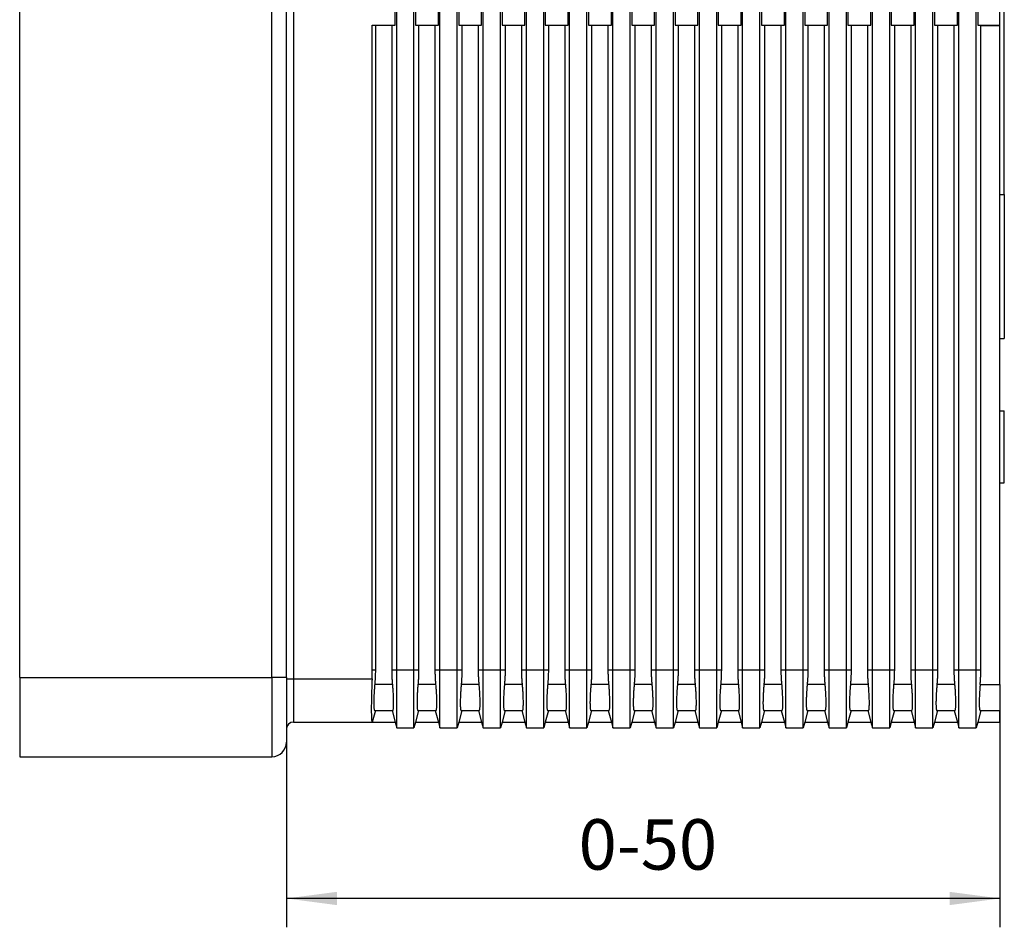
# Model space of a CAD drawing. Units: inches. Extents: x -234 to -27, y 126 to 254.
# Drawn here: x -98 to -29, y 136 to 199 of the extents above; entities that cross this region are included whole.
import ezdxf

# ---------------------------------------------------------------- set-up
doc = ezdxf.new("R2010")
doc.units = ezdxf.units.IN
doc.layers.add('1', color=7, linetype='Continuous')
doc.styles.add('CONVERTER_11', font='txt.shx', dxfattribs={"width": 0.9})
doc.dimstyles.new('ME10_DIM_12', dxfattribs={"dimtxt": 3.5, "dimasz": 3.5, "dimexe": 2, "dimexo": 0, "dimgap": 2, "dimtad": 1, "dimdsep": 46, "dimtxsty": 'CONVERTER_11', "dimsah": 1, "dimcen": 0.09, "dimclrd": 4, "dimclre": 4, "dimclrt": 1, "dimadec": 0, "dimazin": 0, "dimtfac": 1, "dimtdec": 4, "dimtmove": 0, "dimatfit": 3, "dimfxl": 1, "dimtolj": 1, "dimtzin": 0, "dimarcsym": 0})

# ---------------------------------------------------------------- blocks, each defined once
blk = doc.blocks.new('*D8')
at = {"layer": '1', "color": 4, "linetype": 'Continuous'}
for p, q in [((-29.5, 150.7), (-29.5, 135.663)), ((-79, 149.4), (-79, 135.663)), ((-29.5, 137.663), (-79, 137.663))]:
    blk.add_line(p, q, dxfattribs=at)
at = {"layer": '1', "color": 4}
for points in [[(-75.5, 138.124), (-75.5, 137.202), (-79, 137.663)], [(-33, 137.202), (-33, 138.124), (-29.5, 137.663)]]:
    blk.add_solid(points, dxfattribs=at)
at = {"layer": '1', "color": 1, "insert": (-58.731, 139.663), "char_height": 3.5, "attachment_point": 7, "rotation": 0.00014, "line_spacing_factor": 0.60024, "style": 'CONVERTER_11'}
blk.add_mtext('\\C1;0-\\C1;50', dxfattribs=at)
blk = doc.blocks.new('10996_Bauschutz_0138_1E__2', base_point=(-97.5, 147.5))
at = {"color": 7, "linetype": 'Continuous'}
for p, q in [((-71.35, 153.5), (-71.35, 245.5)), ((-70.15, 153.5), (-70.15, 245.5)), ((-68.35, 153.5), (-68.35, 245.5)), ((-67.15, 153.5), (-67.15, 245.5)), ((-65.35, 153.5), (-65.35, 245.5)), ((-64.15, 153.5), (-64.15, 245.5)), ((-62.35, 153.5), (-62.35, 245.5)), ((-61.15, 153.5), (-61.15, 245.5)), ((-59.35, 153.5), (-59.35, 245.5)), ((-58.15, 153.5), (-58.15, 245.5)), ((-56.35, 153.5), (-56.35, 245.5)), ((-55.15, 153.5), (-55.15, 245.5)), ((-53.35, 153.5), (-53.35, 245.5)), ((-52.15, 153.5), (-52.15, 245.5)), ((-50.35, 153.5), (-50.35, 245.5)), ((-49.15, 153.5), (-49.15, 245.5)), ((-47.35, 153.5), (-47.35, 245.5)), ((-46.15, 153.5), (-46.15, 245.5)), ((-44.35, 153.5), (-44.35, 245.5)), ((-43.15, 153.5), (-43.15, 245.5)), ((-41.35, 153.5), (-41.35, 245.5)), ((-40.15, 153.5), (-40.15, 245.5)), ((-38.35, 153.5), (-38.35, 245.5)), ((-37.15, 153.5), (-37.15, 245.5)), ((-35.35, 153.5), (-35.35, 245.5)), ((-34.15, 153.5), (-34.15, 245.5)), ((-32.35, 153.5), (-32.35, 245.5)), ((-31.15, 153.5), (-31.15, 245.5)), ((-97.5, 153), (-97.5, 245)), ((-79, 153), (-79, 245)), ((-29.2, 186.5), (-29.2, 221.5)), ((-71.457, 198.256), (-71.457, 199.744)), ((-70.043, 199.744), (-70.043, 198.256)), ((-68.457, 198.256), (-68.457, 199.744)), ((-67.043, 199.744), (-67.043, 198.256)), ((-65.457, 198.256), (-65.457, 199.744)), ((-64.043, 199.744), (-64.043, 198.256)), ((-62.457, 198.256), (-62.457, 199.744)), ((-61.043, 199.744), (-61.043, 198.256)), ((-59.457, 198.256), (-59.457, 199.744)), ((-58.043, 199.744), (-58.043, 198.256)), ((-56.457, 198.256), (-56.457, 199.744)), ((-55.043, 199.744), (-55.043, 198.256)), ((-53.457, 198.256), (-53.457, 199.744)), ((-52.043, 199.744), (-52.043, 198.256)), ((-50.457, 198.256), (-50.457, 199.744)), ((-49.043, 199.744), (-49.043, 198.256)), ((-47.457, 198.256), (-47.457, 199.744)), ((-46.043, 199.744), (-46.043, 198.256)), ((-44.457, 198.256), (-44.457, 199.744)), ((-43.043, 199.744), (-43.043, 198.256)), ((-41.457, 198.256), (-41.457, 199.744)), ((-40.043, 199.744), (-40.043, 198.256)), ((-38.457, 198.256), (-38.457, 199.744)), ((-37.043, 199.744), (-37.043, 198.256)), ((-35.457, 198.256), (-35.457, 199.744)), ((-34.043, 199.744), (-34.043, 198.256)), ((-32.457, 198.256), (-32.457, 199.744)), ((-31.043, 199.744), (-31.043, 198.256)), ((-29.5, 198.256), (-29.5, 199.744)), ((-73.043, 153.5), (-73.043, 198.256)), ((-73.043, 198.256), (-71.457, 198.256)), ((-73.043, 198.256), (-72.828, 198.228)), ((-72.828, 198.228), (-72.828, 153.5)), ((-71.672, 198.228), (-72.828, 198.228)), ((-71.672, 198.228), (-71.457, 198.256)), ((-71.672, 153.5), (-71.672, 198.228)), ((-70.043, 198.256), (-69.828, 198.228)), ((-70.043, 198.256), (-68.457, 198.256)), ((-69.828, 198.228), (-69.828, 153.5)), ((-68.672, 198.228), (-69.828, 198.228)), ((-68.672, 198.228), (-68.457, 198.256)), ((-68.672, 153.5), (-68.672, 198.228)), ((-67.043, 198.256), (-66.828, 198.228)), ((-67.043, 198.256), (-65.457, 198.256)), ((-65.672, 198.228), (-66.828, 198.228)), ((-66.828, 198.228), (-66.828, 153.5)), ((-65.672, 198.228), (-65.457, 198.256)), ((-65.672, 153.5), (-65.672, 198.228)), ((-64.043, 198.256), (-63.828, 198.228)), ((-64.043, 198.256), (-62.457, 198.256)), ((-62.672, 198.228), (-63.828, 198.228)), ((-63.828, 198.228), (-63.828, 153.5)), ((-62.672, 198.228), (-62.457, 198.256)), ((-62.672, 153.5), (-62.672, 198.228)), ((-61.043, 198.256), (-60.828, 198.228)), ((-61.043, 198.256), (-59.457, 198.256)), ((-59.672, 198.228), (-60.828, 198.228)), ((-60.828, 198.228), (-60.828, 153.5)), ((-59.672, 198.228), (-59.457, 198.256)), ((-59.672, 153.5), (-59.672, 198.228)), ((-58.043, 198.256), (-56.457, 198.256)), ((-58.043, 198.256), (-57.828, 198.228)), ((-56.672, 198.228), (-57.828, 198.228)), ((-57.828, 198.228), (-57.828, 153.5)), ((-56.672, 198.228), (-56.457, 198.256)), ((-56.672, 153.5), (-56.672, 198.228)), ((-55.043, 198.256), (-54.828, 198.228)), ((-55.043, 198.256), (-53.457, 198.256)), ((-53.672, 198.228), (-54.828, 198.228)), ((-54.828, 198.228), (-54.828, 153.5)), ((-53.672, 198.228), (-53.457, 198.256)), ((-53.672, 153.5), (-53.672, 198.228)), ((-52.043, 198.256), (-51.828, 198.228)), ((-52.043, 198.256), (-50.457, 198.256)), ((-51.828, 198.228), (-51.828, 153.5)), ((-50.672, 198.228), (-51.828, 198.228)), ((-50.672, 198.228), (-50.457, 198.256)), ((-50.672, 153.5), (-50.672, 198.228)), ((-49.043, 198.256), (-48.828, 198.228)), ((-49.043, 198.256), (-47.457, 198.256)), ((-47.672, 198.228), (-48.828, 198.228)), ((-48.828, 198.228), (-48.828, 153.5)), ((-47.672, 198.228), (-47.457, 198.256)), ((-47.672, 153.5), (-47.672, 198.228)), ((-46.043, 198.256), (-45.828, 198.228)), ((-46.043, 198.256), (-44.457, 198.256)), ((-45.828, 198.228), (-45.828, 153.5)), ((-44.672, 198.228), (-45.828, 198.228)), ((-44.672, 198.228), (-44.457, 198.256)), ((-44.672, 153.5), (-44.672, 198.228)), ((-43.043, 198.256), (-41.457, 198.256)), ((-43.043, 198.256), (-42.828, 198.228)), ((-42.828, 198.228), (-42.828, 153.5)), ((-41.672, 198.228), (-42.828, 198.228)), ((-41.672, 198.228), (-41.457, 198.256)), ((-41.672, 153.5), (-41.672, 198.228)), ((-40.043, 198.256), (-39.828, 198.228)), ((-40.043, 198.256), (-38.457, 198.256)), ((-38.672, 198.228), (-39.828, 198.228)), ((-39.828, 198.228), (-39.828, 153.5)), ((-38.672, 198.228), (-38.457, 198.256)), ((-38.672, 153.5), (-38.672, 198.228)), ((-37.043, 198.256), (-36.828, 198.228)), ((-37.043, 198.256), (-35.457, 198.256)), ((-36.828, 198.228), (-36.828, 153.5)), ((-35.672, 198.228), (-36.828, 198.228)), ((-35.672, 198.228), (-35.457, 198.256)), ((-35.672, 153.5), (-35.672, 198.228)), ((-34.043, 198.256), (-33.828, 198.228)), ((-34.043, 198.256), (-32.457, 198.256)), ((-33.828, 198.228), (-33.828, 153.5)), ((-32.672, 198.228), (-33.828, 198.228)), ((-32.672, 198.228), (-32.457, 198.256)), ((-32.672, 153.5), (-32.672, 198.228)), ((-31.043, 198.256), (-29.5, 198.256)), ((-31.043, 198.256), (-30.828, 198.228)), ((-30.828, 153.5), (-30.828, 198.228)), ((-30.828, 198.228), (-29.5, 198.228)), ((-29.5, 198.228), (-29.5, 198.256)), ((-29.5, 186.5), (-29.5, 198.228)), ((-29.5, 186.5), (-29.2, 186.5)), ((-29.5, 176.5), (-29.5, 186.5)), ((-29.2, 186.5), (-29.2, 176.5)), ((-29.5, 176.5), (-29.2, 176.5)), ((-29.5, 171.5), (-29.5, 176.5)), ((-29.5, 171.5), (-29.2, 171.5)), ((-29.5, 166.5), (-29.5, 171.5)), ((-29.2, 166.5), (-29.2, 171.5)), ((-29.5, 166.5), (-29.2, 166.5)), ((-29.5, 152.5), (-29.5, 166.5)), ((-97.5, 153), (-97.5, 147.5)), ((-79, 153), (-79, 152.9)), ((-71.35, 149.5), (-71.35, 153.5)), ((-70.15, 149.5), (-70.15, 153.5)), ((-68.35, 149.5), (-68.35, 153.5)), ((-67.15, 149.5), (-67.15, 153.5)), ((-65.35, 149.5), (-65.35, 153.5)), ((-64.15, 149.5), (-64.15, 153.5)), ((-62.35, 149.5), (-62.35, 153.5)), ((-61.15, 149.5), (-61.15, 153.5)), ((-59.35, 149.5), (-59.35, 153.5)), ((-58.15, 149.5), (-58.15, 153.5)), ((-56.35, 149.5), (-56.35, 153.5)), ((-55.15, 149.5), (-55.15, 153.5)), ((-53.35, 149.5), (-53.35, 153.5)), ((-52.15, 149.5), (-52.15, 153.5)), ((-50.35, 149.5), (-50.35, 153.5)), ((-49.15, 149.5), (-49.15, 153.5)), ((-47.35, 149.5), (-47.35, 153.5)), ((-46.15, 149.5), (-46.15, 153.5)), ((-44.35, 149.5), (-44.35, 153.5)), ((-43.15, 149.5), (-43.15, 153.5)), ((-41.35, 149.5), (-41.35, 153.5)), ((-40.15, 149.5), (-40.15, 153.5)), ((-38.35, 149.5), (-38.35, 153.5)), ((-37.15, 149.5), (-37.15, 153.5)), ((-35.35, 149.5), (-35.35, 153.5)), ((-34.15, 149.5), (-34.15, 153.5)), ((-32.35, 149.5), (-32.35, 153.5)), ((-31.15, 149.5), (-31.15, 153.5)), ((-79, 152.9), (-79, 149.4)), ((-29.5, 152.5), (-29.5, 150.7)), ((-72.828, 150.7), (-73.043, 149.9)), ((-72.875, 150.7), (-72.828, 150.7)), ((-72.828, 150.7), (-71.672, 150.7)), ((-71.672, 150.7), (-71.457, 149.9)), ((-71.672, 150.7), (-71.625, 150.7)), ((-69.828, 150.7), (-70.043, 149.9)), ((-69.875, 150.7), (-69.828, 150.7)), ((-69.828, 150.7), (-68.672, 150.7)), ((-68.672, 150.7), (-68.625, 150.7)), ((-68.672, 150.7), (-68.457, 149.9)), ((-66.828, 150.7), (-67.043, 149.9)), ((-66.875, 150.7), (-66.828, 150.7)), ((-66.828, 150.7), (-65.672, 150.7)), ((-65.672, 150.7), (-65.625, 150.7)), ((-65.672, 150.7), (-65.457, 149.9)), ((-63.828, 150.7), (-64.043, 149.9)), ((-63.875, 150.7), (-63.828, 150.7)), ((-63.828, 150.7), (-62.672, 150.7)), ((-62.672, 150.7), (-62.625, 150.7)), ((-62.672, 150.7), (-62.457, 149.9)), ((-60.828, 150.7), (-61.043, 149.9)), ((-60.875, 150.7), (-60.828, 150.7)), ((-60.828, 150.7), (-59.672, 150.7)), ((-59.672, 150.7), (-59.625, 150.7)), ((-59.672, 150.7), (-59.457, 149.9)), ((-57.828, 150.7), (-58.043, 149.9)), ((-57.875, 150.7), (-57.828, 150.7)), ((-57.828, 150.7), (-56.672, 150.7)), ((-56.672, 150.7), (-56.625, 150.7)), ((-56.672, 150.7), (-56.457, 149.9)), ((-54.828, 150.7), (-55.043, 149.9)), ((-54.875, 150.7), (-54.828, 150.7)), ((-54.828, 150.7), (-53.672, 150.7)), ((-53.672, 150.7), (-53.625, 150.7)), ((-53.672, 150.7), (-53.457, 149.9)), ((-51.828, 150.7), (-52.043, 149.9)), ((-51.875, 150.7), (-51.828, 150.7)), ((-51.828, 150.7), (-50.672, 150.7)), ((-50.672, 150.7), (-50.625, 150.7)), ((-50.672, 150.7), (-50.457, 149.9)), ((-48.828, 150.7), (-49.043, 149.9)), ((-48.875, 150.7), (-48.828, 150.7)), ((-48.828, 150.7), (-47.672, 150.7)), ((-47.672, 150.7), (-47.625, 150.7)), ((-47.672, 150.7), (-47.457, 149.9)), ((-45.828, 150.7), (-46.043, 149.9)), ((-45.875, 150.7), (-45.828, 150.7)), ((-45.828, 150.7), (-44.672, 150.7)), ((-44.672, 150.7), (-44.625, 150.7)), ((-44.672, 150.7), (-44.457, 149.9)), ((-42.828, 150.7), (-43.043, 149.9)), ((-42.875, 150.7), (-42.828, 150.7)), ((-42.828, 150.7), (-41.672, 150.7)), ((-41.672, 150.7), (-41.457, 149.9)), ((-41.672, 150.7), (-41.625, 150.7)), ((-39.828, 150.7), (-40.043, 149.9)), ((-39.875, 150.7), (-39.828, 150.7)), ((-39.828, 150.7), (-38.672, 150.7)), ((-38.672, 150.7), (-38.625, 150.7)), ((-38.672, 150.7), (-38.457, 149.9)), ((-36.828, 150.7), (-37.043, 149.9)), ((-36.875, 150.7), (-36.828, 150.7)), ((-36.828, 150.7), (-35.672, 150.7)), ((-35.672, 150.7), (-35.457, 149.9)), ((-35.672, 150.7), (-35.625, 150.7)), ((-33.828, 150.7), (-34.043, 149.9)), ((-33.875, 150.7), (-33.828, 150.7)), ((-33.828, 150.7), (-32.672, 150.7)), ((-32.672, 150.7), (-32.625, 150.7)), ((-32.672, 150.7), (-32.457, 149.9)), ((-30.828, 150.7), (-31.043, 149.9)), ((-30.875, 150.7), (-30.828, 150.7)), ((-30.828, 150.7), (-29.5, 150.7)), ((-29.5, 149.9), (-29.5, 150.7)), ((-78.5, 149.9), (-73.056, 149.9)), ((-73.043, 149.9), (-73.056, 149.9)), ((-73.043, 149.9), (-71.457, 149.9)), ((-71.457, 149.9), (-71.35, 149.5)), ((-70.043, 149.9), (-70.15, 149.5)), ((-70.043, 149.9), (-68.457, 149.9)), ((-68.457, 149.9), (-68.35, 149.5)), ((-67.043, 149.9), (-67.15, 149.5)), ((-67.043, 149.9), (-65.457, 149.9)), ((-65.457, 149.9), (-65.35, 149.5)), ((-64.043, 149.9), (-64.15, 149.5)), ((-64.043, 149.9), (-62.457, 149.9)), ((-62.457, 149.9), (-62.35, 149.5)), ((-61.043, 149.9), (-61.15, 149.5)), ((-61.043, 149.9), (-59.457, 149.9)), ((-59.457, 149.9), (-59.35, 149.5)), ((-58.043, 149.9), (-58.15, 149.5)), ((-58.043, 149.9), (-56.457, 149.9)), ((-56.457, 149.9), (-56.35, 149.5)), ((-55.043, 149.9), (-55.15, 149.5)), ((-55.043, 149.9), (-53.457, 149.9)), ((-53.457, 149.9), (-53.35, 149.5)), ((-52.043, 149.9), (-52.15, 149.5)), ((-52.043, 149.9), (-50.457, 149.9)), ((-50.457, 149.9), (-50.35, 149.5)), ((-49.043, 149.9), (-49.15, 149.5)), ((-49.043, 149.9), (-47.457, 149.9)), ((-47.457, 149.9), (-47.35, 149.5)), ((-46.043, 149.9), (-46.15, 149.5)), ((-46.043, 149.9), (-44.457, 149.9)), ((-44.457, 149.9), (-44.35, 149.5)), ((-43.043, 149.9), (-43.15, 149.5)), ((-43.043, 149.9), (-41.457, 149.9)), ((-41.457, 149.9), (-41.35, 149.5)), ((-40.043, 149.9), (-40.15, 149.5)), ((-40.043, 149.9), (-38.457, 149.9)), ((-38.457, 149.9), (-38.35, 149.5)), ((-37.043, 149.9), (-37.15, 149.5)), ((-37.043, 149.9), (-35.457, 149.9)), ((-35.457, 149.9), (-35.35, 149.5)), ((-34.043, 149.9), (-34.15, 149.5)), ((-34.043, 149.9), (-32.457, 149.9)), ((-32.457, 149.9), (-32.35, 149.5)), ((-31.043, 149.9), (-31.15, 149.5)), ((-31.043, 149.9), (-29.5, 149.9)), ((-79, 149.4), (-79, 148.5)), ((-71.35, 149.5), (-70.15, 149.5)), ((-68.35, 149.5), (-67.15, 149.5)), ((-65.35, 149.5), (-64.15, 149.5)), ((-62.35, 149.5), (-61.15, 149.5)), ((-59.35, 149.5), (-58.15, 149.5)), ((-56.35, 149.5), (-55.15, 149.5)), ((-53.35, 149.5), (-52.15, 149.5)), ((-50.35, 149.5), (-49.15, 149.5)), ((-47.35, 149.5), (-46.15, 149.5)), ((-44.35, 149.5), (-43.15, 149.5)), ((-41.35, 149.5), (-40.15, 149.5)), ((-38.35, 149.5), (-37.15, 149.5)), ((-35.35, 149.5), (-34.15, 149.5)), ((-32.35, 149.5), (-31.15, 149.5)), ((-97.5, 147.5), (-80, 147.5))]:
    blk.add_line(p, q, dxfattribs=at)
at = {"color": 3, "linetype": 'Continuous'}
for p, q in [((-80, 153), (-80, 245)), ((-78.5, 245.1), (-78.5, 152.9)), ((-97.5, 153), (-80, 153)), ((-80, 153), (-80, 147.5)), ((-79, 153), (-80, 153)), ((-72.828, 153.5), (-73.043, 153.5)), ((-71.35, 153.5), (-71.672, 153.5)), ((-70.15, 153.5), (-71.35, 153.5)), ((-69.828, 153.5), (-70.15, 153.5)), ((-68.35, 153.5), (-68.672, 153.5)), ((-67.15, 153.5), (-68.35, 153.5)), ((-66.828, 153.5), (-67.15, 153.5)), ((-65.35, 153.5), (-65.672, 153.5)), ((-64.15, 153.5), (-65.35, 153.5)), ((-63.828, 153.5), (-64.15, 153.5)), ((-62.35, 153.5), (-62.672, 153.5)), ((-61.15, 153.5), (-62.35, 153.5)), ((-60.828, 153.5), (-61.15, 153.5)), ((-59.35, 153.5), (-59.672, 153.5)), ((-58.15, 153.5), (-59.35, 153.5)), ((-57.828, 153.5), (-58.15, 153.5)), ((-56.35, 153.5), (-56.672, 153.5)), ((-55.15, 153.5), (-56.35, 153.5)), ((-54.828, 153.5), (-55.15, 153.5)), ((-53.35, 153.5), (-53.672, 153.5)), ((-52.15, 153.5), (-53.35, 153.5)), ((-51.828, 153.5), (-52.15, 153.5)), ((-50.35, 153.5), (-50.672, 153.5)), ((-49.15, 153.5), (-50.35, 153.5)), ((-48.828, 153.5), (-49.15, 153.5)), ((-47.35, 153.5), (-47.672, 153.5)), ((-46.15, 153.5), (-47.35, 153.5)), ((-45.828, 153.5), (-46.15, 153.5)), ((-44.35, 153.5), (-44.672, 153.5)), ((-43.15, 153.5), (-44.35, 153.5)), ((-42.828, 153.5), (-43.15, 153.5)), ((-41.35, 153.5), (-41.672, 153.5)), ((-40.15, 153.5), (-41.35, 153.5)), ((-39.828, 153.5), (-40.15, 153.5)), ((-38.35, 153.5), (-38.672, 153.5)), ((-37.15, 153.5), (-38.35, 153.5)), ((-36.828, 153.5), (-37.15, 153.5)), ((-35.35, 153.5), (-35.672, 153.5)), ((-34.15, 153.5), (-35.35, 153.5)), ((-33.828, 153.5), (-34.15, 153.5)), ((-32.35, 153.5), (-32.672, 153.5)), ((-31.15, 153.5), (-32.35, 153.5)), ((-30.828, 153.5), (-31.15, 153.5)), ((-79, 152.9), (-78.5, 152.9)), ((-78.5, 152.9), (-78.5, 149.9)), ((-78.5, 152.9), (-73.056, 152.9)), ((-71.625, 152.5), (-72.875, 152.5)), ((-68.625, 152.5), (-69.875, 152.5)), ((-65.625, 152.5), (-66.875, 152.5)), ((-62.625, 152.5), (-63.875, 152.5)), ((-59.625, 152.5), (-60.875, 152.5)), ((-56.625, 152.5), (-57.875, 152.5)), ((-53.625, 152.5), (-54.875, 152.5)), ((-50.625, 152.5), (-51.875, 152.5)), ((-47.625, 152.5), (-48.875, 152.5)), ((-44.625, 152.5), (-45.875, 152.5)), ((-41.625, 152.5), (-42.875, 152.5)), ((-38.625, 152.5), (-39.875, 152.5)), ((-35.625, 152.5), (-36.875, 152.5)), ((-32.625, 152.5), (-33.875, 152.5)), ((-30.875, 152.5), (-29.5, 152.5))]:
    blk.add_line(p, q, dxfattribs=at)
at = {"color": 7, "linetype": 'Continuous'}
for centre, radius, start, end in [((-78.5, 149.4), 0.5, 90, 180), ((-80, 148.5), 1, -90, 0)]:
    blk.add_arc(centre, radius, start, end, dxfattribs=at)
for points, knots in [([(-73.056, 152.9), (-73.054, 152.95), (-73.05, 153.05), (-73.046, 153.2), (-73.043, 153.35), (-73.043, 153.45), (-73.043, 153.5)], [0, 0, 0, 0, 0.1504311, 0.3000398, 0.4502557, 0.6001931, 0.6001931, 0.6001931, 0.6001931]), ([(-72.828, 153.5), (-72.829, 153.417), (-72.83, 153.25), (-72.839, 153.001), (-72.854, 152.75), (-72.868, 152.584), (-72.875, 152.5)], [0, 0, 0, 0, 0.249343, 0.5008, 0.748136, 1.001396, 1.001396, 1.001396, 1.001396]), ([(-71.625, 152.5), (-71.632, 152.584), (-71.646, 152.75), (-71.661, 153.001), (-71.67, 153.25), (-71.671, 153.417), (-71.672, 153.5)], [0, 0, 0, 0, 0.25326, 0.500596, 0.752053, 1.001396, 1.001396, 1.001396, 1.001396]), ([(-69.828, 153.5), (-69.829, 153.417), (-69.83, 153.25), (-69.839, 153.001), (-69.854, 152.75), (-69.868, 152.584), (-69.875, 152.5)], [0, 0, 0, 0, 0.249343, 0.5008, 0.748136, 1.001396, 1.001396, 1.001396, 1.001396]), ([(-68.625, 152.5), (-68.632, 152.584), (-68.646, 152.75), (-68.661, 153.001), (-68.67, 153.25), (-68.671, 153.417), (-68.672, 153.5)], [0, 0, 0, 0, 0.25326, 0.500596, 0.752053, 1.001396, 1.001396, 1.001396, 1.001396]), ([(-66.828, 153.5), (-66.829, 153.417), (-66.83, 153.25), (-66.839, 153.001), (-66.854, 152.75), (-66.868, 152.584), (-66.875, 152.5)], [0, 0, 0, 0, 0.249343, 0.5008, 0.748136, 1.001396, 1.001396, 1.001396, 1.001396]), ([(-65.625, 152.5), (-65.632, 152.584), (-65.646, 152.75), (-65.661, 153.001), (-65.67, 153.25), (-65.671, 153.417), (-65.672, 153.5)], [0, 0, 0, 0, 0.25326, 0.500596, 0.752053, 1.001396, 1.001396, 1.001396, 1.001396]), ([(-63.828, 153.5), (-63.829, 153.417), (-63.83, 153.25), (-63.839, 153.001), (-63.854, 152.75), (-63.868, 152.584), (-63.875, 152.5)], [0, 0, 0, 0, 0.249343, 0.5008, 0.748136, 1.001396, 1.001396, 1.001396, 1.001396]), ([(-62.625, 152.5), (-62.632, 152.584), (-62.646, 152.75), (-62.661, 153.001), (-62.67, 153.25), (-62.671, 153.417), (-62.672, 153.5)], [0, 0, 0, 0, 0.25326, 0.500596, 0.752053, 1.001396, 1.001396, 1.001396, 1.001396]), ([(-60.828, 153.5), (-60.829, 153.417), (-60.83, 153.25), (-60.839, 153.001), (-60.854, 152.75), (-60.868, 152.584), (-60.875, 152.5)], [0, 0, 0, 0, 0.249343, 0.5008, 0.748136, 1.001396, 1.001396, 1.001396, 1.001396]), ([(-59.625, 152.5), (-59.632, 152.584), (-59.646, 152.75), (-59.661, 153.001), (-59.67, 153.25), (-59.671, 153.417), (-59.672, 153.5)], [0, 0, 0, 0, 0.25326, 0.500596, 0.752053, 1.001396, 1.001396, 1.001396, 1.001396]), ([(-57.828, 153.5), (-57.829, 153.417), (-57.83, 153.25), (-57.839, 153.001), (-57.854, 152.75), (-57.868, 152.584), (-57.875, 152.5)], [0, 0, 0, 0, 0.249343, 0.5008, 0.748136, 1.001396, 1.001396, 1.001396, 1.001396]), ([(-56.625, 152.5), (-56.632, 152.584), (-56.646, 152.75), (-56.661, 153.001), (-56.67, 153.25), (-56.671, 153.417), (-56.672, 153.5)], [0, 0, 0, 0, 0.25326, 0.500596, 0.752053, 1.001396, 1.001396, 1.001396, 1.001396]), ([(-54.828, 153.5), (-54.829, 153.417), (-54.83, 153.25), (-54.839, 153.001), (-54.854, 152.75), (-54.868, 152.584), (-54.875, 152.5)], [0, 0, 0, 0, 0.249343, 0.5008, 0.748136, 1.001396, 1.001396, 1.001396, 1.001396]), ([(-53.625, 152.5), (-53.632, 152.584), (-53.646, 152.75), (-53.661, 153.001), (-53.67, 153.25), (-53.671, 153.417), (-53.672, 153.5)], [0, 0, 0, 0, 0.25326, 0.500596, 0.752053, 1.001396, 1.001396, 1.001396, 1.001396]), ([(-51.828, 153.5), (-51.829, 153.417), (-51.83, 153.25), (-51.839, 153.001), (-51.854, 152.75), (-51.868, 152.584), (-51.875, 152.5)], [0, 0, 0, 0, 0.249343, 0.5008, 0.748136, 1.001396, 1.001396, 1.001396, 1.001396]), ([(-50.625, 152.5), (-50.632, 152.584), (-50.646, 152.75), (-50.661, 153.001), (-50.67, 153.25), (-50.671, 153.417), (-50.672, 153.5)], [0, 0, 0, 0, 0.25326, 0.500596, 0.752053, 1.001396, 1.001396, 1.001396, 1.001396]), ([(-48.828, 153.5), (-48.829, 153.417), (-48.83, 153.25), (-48.839, 153.001), (-48.854, 152.75), (-48.868, 152.584), (-48.875, 152.5)], [0, 0, 0, 0, 0.249343, 0.5008, 0.748136, 1.001396, 1.001396, 1.001396, 1.001396]), ([(-47.625, 152.5), (-47.632, 152.584), (-47.646, 152.75), (-47.661, 153.001), (-47.67, 153.25), (-47.671, 153.417), (-47.672, 153.5)], [0, 0, 0, 0, 0.25326, 0.500596, 0.752053, 1.001396, 1.001396, 1.001396, 1.001396]), ([(-45.828, 153.5), (-45.829, 153.417), (-45.83, 153.25), (-45.839, 153.001), (-45.854, 152.75), (-45.868, 152.584), (-45.875, 152.5)], [0, 0, 0, 0, 0.249343, 0.5008, 0.748136, 1.001396, 1.001396, 1.001396, 1.001396]), ([(-44.625, 152.5), (-44.632, 152.584), (-44.646, 152.75), (-44.661, 153.001), (-44.67, 153.25), (-44.671, 153.417), (-44.672, 153.5)], [0, 0, 0, 0, 0.25326, 0.500596, 0.752053, 1.001396, 1.001396, 1.001396, 1.001396]), ([(-42.828, 153.5), (-42.829, 153.417), (-42.83, 153.25), (-42.839, 153.001), (-42.854, 152.75), (-42.868, 152.584), (-42.875, 152.5)], [0, 0, 0, 0, 0.249343, 0.5008, 0.748136, 1.001396, 1.001396, 1.001396, 1.001396]), ([(-41.625, 152.5), (-41.632, 152.584), (-41.646, 152.75), (-41.661, 153.001), (-41.67, 153.25), (-41.671, 153.417), (-41.672, 153.5)], [0, 0, 0, 0, 0.25326, 0.500596, 0.752053, 1.001396, 1.001396, 1.001396, 1.001396]), ([(-39.828, 153.5), (-39.829, 153.417), (-39.83, 153.25), (-39.839, 153.001), (-39.854, 152.75), (-39.868, 152.584), (-39.875, 152.5)], [0, 0, 0, 0, 0.249343, 0.5008, 0.748136, 1.001396, 1.001396, 1.001396, 1.001396]), ([(-38.625, 152.5), (-38.632, 152.584), (-38.646, 152.75), (-38.661, 153.001), (-38.67, 153.25), (-38.671, 153.417), (-38.672, 153.5)], [0, 0, 0, 0, 0.25326, 0.500596, 0.752053, 1.001396, 1.001396, 1.001396, 1.001396]), ([(-36.828, 153.5), (-36.829, 153.417), (-36.83, 153.25), (-36.839, 153.001), (-36.854, 152.75), (-36.868, 152.584), (-36.875, 152.5)], [0, 0, 0, 0, 0.249343, 0.5008, 0.748136, 1.001396, 1.001396, 1.001396, 1.001396]), ([(-35.625, 152.5), (-35.632, 152.584), (-35.646, 152.75), (-35.661, 153.001), (-35.67, 153.25), (-35.671, 153.417), (-35.672, 153.5)], [0, 0, 0, 0, 0.25326, 0.500596, 0.752053, 1.001396, 1.001396, 1.001396, 1.001396]), ([(-33.828, 153.5), (-33.829, 153.417), (-33.83, 153.25), (-33.839, 153.001), (-33.854, 152.75), (-33.868, 152.584), (-33.875, 152.5)], [0, 0, 0, 0, 0.249343, 0.5008, 0.748136, 1.001396, 1.001396, 1.001396, 1.001396]), ([(-32.625, 152.5), (-32.632, 152.584), (-32.646, 152.75), (-32.661, 153.001), (-32.67, 153.25), (-32.671, 153.417), (-32.672, 153.5)], [0, 0, 0, 0, 0.25326, 0.500596, 0.752053, 1.001396, 1.001396, 1.001396, 1.001396]), ([(-30.875, 152.5), (-30.868, 152.584), (-30.854, 152.75), (-30.839, 153.001), (-30.83, 153.25), (-30.829, 153.417), (-30.828, 153.5)], [0, 0, 0, 0, 0.25326, 0.500596, 0.752053, 1.001396, 1.001396, 1.001396, 1.001396]), ([(-73.056, 152.9), (-73.06, 152.813), (-73.067, 152.649), (-73.076, 152.417), (-73.083, 152.214), (-73.091, 151.938), (-73.1, 151.59), (-73.107, 151.172), (-73.11, 150.831), (-73.109, 150.554), (-73.106, 150.347), (-73.098, 150.171), (-73.092, 150.049), (-73.08, 149.97), (-73.076, 149.923), (-73.061, 149.906), (-73.056, 149.9)], [0, 0, 0, 0, 0.259782, 0.493566, 0.697597, 0.868118, 1.321959, 1.743651, 2.122137, 2.342834, 2.575407, 2.743245, 2.873152, 2.938664, 2.985691, 3.007566, 3.007566, 3.007566, 3.007566]), ([(-72.875, 152.5), (-72.878, 152.467), (-72.884, 152.393), (-72.894, 152.271), (-72.904, 152.129), (-72.915, 151.96), (-72.925, 151.774), (-72.933, 151.581), (-72.938, 151.4), (-72.94, 151.239), (-72.939, 151.093), (-72.935, 150.971), (-72.927, 150.865), (-72.918, 150.794), (-72.907, 150.746), (-72.898, 150.722), (-72.889, 150.704), (-72.879, 150.701), (-72.875, 150.7)], [0, 0, 0, 0, 0.099686, 0.222589, 0.365873, 0.526709, 0.730521, 0.925139, 1.107563, 1.274804, 1.406813, 1.545643, 1.640894, 1.724869, 1.761522, 1.786279, 1.804794, 1.816722, 1.816722, 1.816722, 1.816722]), ([(-71.625, 150.7), (-71.621, 150.701), (-71.611, 150.704), (-71.602, 150.722), (-71.593, 150.746), (-71.582, 150.793), (-71.573, 150.866), (-71.566, 150.969), (-71.561, 151.092), (-71.56, 151.236), (-71.562, 151.4), (-71.567, 151.581), (-71.575, 151.774), (-71.585, 151.96), (-71.596, 152.129), (-71.606, 152.271), (-71.616, 152.393), (-71.622, 152.467), (-71.625, 152.5)], [0, 0, 0, 0, 0.011929, 0.030443, 0.0552, 0.091853, 0.173259, 0.277545, 0.40154, 0.54192, 0.70916, 0.891585, 1.086203, 1.290014, 1.45085, 1.594135, 1.717038, 1.816723, 1.816723, 1.816723, 1.816723]), ([(-69.875, 152.5), (-69.879, 152.448), (-69.888, 152.348), (-69.899, 152.208), (-69.907, 152.085), (-69.915, 151.956), (-69.923, 151.824), (-69.929, 151.69), (-69.933, 151.575), (-69.936, 151.467), (-69.939, 151.351), (-69.94, 151.231), (-69.939, 151.121), (-69.937, 151.031), (-69.933, 150.945), (-69.927, 150.864), (-69.918, 150.792), (-69.907, 150.746), (-69.898, 150.722), (-69.889, 150.704), (-69.879, 150.701), (-69.875, 150.7)], [0, 0, 0, 0, 0.157443, 0.299455, 0.423419, 0.526709, 0.686712, 0.82111, 0.927961, 1.030296, 1.148135, 1.274807, 1.389487, 1.478948, 1.545652, 1.64555, 1.72488, 1.761533, 1.78629, 1.804805, 1.816733, 1.816733, 1.816733, 1.816733]), ([(-68.625, 150.7), (-68.621, 150.701), (-68.611, 150.704), (-68.602, 150.722), (-68.593, 150.746), (-68.585, 150.78), (-68.578, 150.825), (-68.572, 150.884), (-68.565, 150.976), (-68.561, 151.093), (-68.56, 151.225), (-68.561, 151.351), (-68.564, 151.467), (-68.568, 151.605), (-68.575, 151.773), (-68.584, 151.941), (-68.593, 152.085), (-68.601, 152.208), (-68.612, 152.348), (-68.621, 152.448), (-68.625, 152.5)], [0, 0, 0, 0, 0.011929, 0.030443, 0.0552, 0.091853, 0.133394, 0.191974, 0.271102, 0.409932, 0.541941, 0.668613, 0.786452, 0.888787, 1.084523, 1.290037, 1.393328, 1.517291, 1.659304, 1.816747, 1.816747, 1.816747, 1.816747]), ([(-66.875, 152.5), (-66.882, 152.412), (-66.897, 152.237), (-66.913, 152.008), (-66.923, 151.824), (-66.929, 151.69), (-66.934, 151.549), (-66.938, 151.398), (-66.94, 151.244), (-66.939, 151.121), (-66.937, 151.031), (-66.933, 150.945), (-66.927, 150.864), (-66.918, 150.792), (-66.907, 150.746), (-66.898, 150.722), (-66.889, 150.704), (-66.879, 150.701), (-66.875, 150.7)], [0, 0, 0, 0, 0.266306, 0.526706, 0.686708, 0.821106, 0.927957, 1.10864, 1.274802, 1.389481, 1.478942, 1.545646, 1.645544, 1.724874, 1.761527, 1.786284, 1.804799, 1.816728, 1.816728, 1.816728, 1.816728]), ([(-65.625, 150.7), (-65.621, 150.701), (-65.611, 150.704), (-65.602, 150.722), (-65.593, 150.746), (-65.582, 150.793), (-65.573, 150.866), (-65.566, 150.969), (-65.561, 151.092), (-65.56, 151.236), (-65.562, 151.4), (-65.567, 151.581), (-65.575, 151.774), (-65.585, 151.96), (-65.596, 152.129), (-65.606, 152.271), (-65.616, 152.393), (-65.622, 152.467), (-65.625, 152.5)], [0, 0, 0, 0, 0.011929, 0.030443, 0.0552, 0.091853, 0.173259, 0.277545, 0.40154, 0.54192, 0.70916, 0.891585, 1.086203, 1.290014, 1.45085, 1.594135, 1.717038, 1.816723, 1.816723, 1.816723, 1.816723]), ([(-63.875, 152.5), (-63.882, 152.412), (-63.897, 152.237), (-63.914, 151.994), (-63.925, 151.774), (-63.933, 151.581), (-63.938, 151.4), (-63.94, 151.245), (-63.939, 151.121), (-63.937, 151.031), (-63.933, 150.945), (-63.927, 150.864), (-63.918, 150.792), (-63.907, 150.746), (-63.898, 150.722), (-63.889, 150.704), (-63.879, 150.701), (-63.875, 150.7)], [0, 0, 0, 0, 0.266306, 0.526706, 0.730517, 0.925135, 1.10756, 1.2748, 1.38948, 1.478941, 1.545645, 1.645542, 1.724873, 1.761526, 1.786283, 1.804798, 1.816726, 1.816726, 1.816726, 1.816726]), ([(-62.625, 150.7), (-62.621, 150.701), (-62.611, 150.704), (-62.602, 150.722), (-62.593, 150.746), (-62.582, 150.793), (-62.573, 150.866), (-62.566, 150.969), (-62.561, 151.092), (-62.56, 151.236), (-62.562, 151.398), (-62.566, 151.565), (-62.572, 151.721), (-62.579, 151.854), (-62.587, 151.991), (-62.596, 152.129), (-62.606, 152.271), (-62.616, 152.393), (-62.622, 152.467), (-62.625, 152.5)], [0, 0, 0, 0, 0.011929, 0.030443, 0.0552, 0.091853, 0.173259, 0.277545, 0.40154, 0.54192, 0.708082, 0.888764, 1.041281, 1.177009, 1.290016, 1.450852, 1.594136, 1.717039, 1.816725, 1.816725, 1.816725, 1.816725]), ([(-60.875, 152.5), (-60.882, 152.412), (-60.897, 152.237), (-60.914, 151.994), (-60.925, 151.774), (-60.933, 151.581), (-60.938, 151.4), (-60.94, 151.239), (-60.939, 151.093), (-60.935, 150.971), (-60.927, 150.865), (-60.918, 150.794), (-60.907, 150.746), (-60.898, 150.722), (-60.889, 150.704), (-60.879, 150.701), (-60.875, 150.7)], [0, 0, 0, 0, 0.266306, 0.526706, 0.730517, 0.925135, 1.10756, 1.2748, 1.406809, 1.545639, 1.640891, 1.724865, 1.761519, 1.786276, 1.80479, 1.816719, 1.816719, 1.816719, 1.816719]), ([(-59.625, 150.7), (-59.621, 150.701), (-59.611, 150.704), (-59.602, 150.722), (-59.593, 150.746), (-59.582, 150.794), (-59.573, 150.865), (-59.566, 150.967), (-59.561, 151.089), (-59.56, 151.221), (-59.561, 151.351), (-59.564, 151.467), (-59.568, 151.605), (-59.575, 151.773), (-59.585, 151.96), (-59.596, 152.129), (-59.606, 152.271), (-59.616, 152.393), (-59.622, 152.467), (-59.625, 152.5)], [0, 0, 0, 0, 0.011929, 0.030443, 0.0552, 0.091853, 0.175828, 0.27108, 0.397333, 0.541919, 0.668592, 0.786431, 0.888766, 1.084502, 1.290016, 1.450852, 1.594136, 1.717039, 1.816725, 1.816725, 1.816725, 1.816725]), ([(-57.875, 152.5), (-57.882, 152.412), (-57.897, 152.237), (-57.912, 152.024), (-57.921, 151.854), (-57.928, 151.721), (-57.933, 151.591), (-57.936, 151.467), (-57.939, 151.351), (-57.94, 151.221), (-57.939, 151.089), (-57.934, 150.967), (-57.927, 150.865), (-57.918, 150.794), (-57.907, 150.746), (-57.898, 150.722), (-57.889, 150.704), (-57.879, 150.701), (-57.875, 150.7)], [0, 0, 0, 0, 0.266306, 0.526706, 0.639712, 0.77544, 0.927957, 1.030292, 1.148131, 1.274804, 1.41939, 1.545643, 1.640895, 1.72487, 1.761523, 1.78628, 1.804794, 1.816723, 1.816723, 1.816723, 1.816723]), ([(-56.625, 150.7), (-56.621, 150.701), (-56.611, 150.704), (-56.602, 150.722), (-56.593, 150.746), (-56.582, 150.794), (-56.573, 150.865), (-56.567, 150.947), (-56.563, 151.031), (-56.561, 151.121), (-56.56, 151.244), (-56.562, 151.398), (-56.567, 151.579), (-56.575, 151.773), (-56.585, 151.96), (-56.596, 152.129), (-56.606, 152.271), (-56.616, 152.393), (-56.622, 152.467), (-56.625, 152.5)], [0, 0, 0, 0, 0.011929, 0.030443, 0.0552, 0.091853, 0.175828, 0.27108, 0.337784, 0.427245, 0.541924, 0.708086, 0.888769, 1.084505, 1.290019, 1.450855, 1.594139, 1.717042, 1.816728, 1.816728, 1.816728, 1.816728]), ([(-54.875, 152.5), (-54.882, 152.412), (-54.897, 152.237), (-54.913, 152.008), (-54.923, 151.824), (-54.929, 151.69), (-54.933, 151.575), (-54.936, 151.467), (-54.939, 151.351), (-54.94, 151.221), (-54.939, 151.089), (-54.935, 150.972), (-54.928, 150.884), (-54.922, 150.825), (-54.915, 150.78), (-54.907, 150.746), (-54.898, 150.722), (-54.889, 150.704), (-54.879, 150.701), (-54.875, 150.7)], [0, 0, 0, 0, 0.266306, 0.526706, 0.686708, 0.821106, 0.927957, 1.030292, 1.148131, 1.274804, 1.41939, 1.545643, 1.624771, 1.683351, 1.724892, 1.761545, 1.786302, 1.804816, 1.816745, 1.816745, 1.816745, 1.816745]), ([(-53.625, 150.7), (-53.621, 150.701), (-53.611, 150.704), (-53.602, 150.722), (-53.593, 150.746), (-53.582, 150.793), (-53.573, 150.866), (-53.566, 150.969), (-53.561, 151.092), (-53.56, 151.236), (-53.562, 151.398), (-53.566, 151.565), (-53.572, 151.721), (-53.579, 151.854), (-53.588, 152.024), (-53.603, 152.237), (-53.618, 152.412), (-53.625, 152.5)], [0, 0, 0, 0, 0.011929, 0.030443, 0.0552, 0.091853, 0.173259, 0.277545, 0.40154, 0.54192, 0.708082, 0.888764, 1.041281, 1.177009, 1.290016, 1.550415, 1.816721, 1.816721, 1.816721, 1.816721]), ([(-51.875, 152.5), (-51.882, 152.412), (-51.897, 152.237), (-51.914, 151.993), (-51.925, 151.773), (-51.933, 151.592), (-51.937, 151.44), (-51.939, 151.325), (-51.94, 151.209), (-51.939, 151.089), (-51.934, 150.967), (-51.927, 150.865), (-51.918, 150.794), (-51.907, 150.746), (-51.898, 150.722), (-51.889, 150.704), (-51.879, 150.701), (-51.875, 150.7)], [0, 0, 0, 0, 0.266306, 0.526706, 0.73222, 0.927956, 1.070801, 1.186306, 1.274802, 1.419388, 1.545642, 1.640893, 1.724868, 1.761521, 1.786278, 1.804793, 1.816722, 1.816722, 1.816722, 1.816722]), ([(-50.625, 150.7), (-50.621, 150.701), (-50.611, 150.704), (-50.602, 150.722), (-50.593, 150.746), (-50.582, 150.793), (-50.573, 150.866), (-50.566, 150.969), (-50.561, 151.092), (-50.56, 151.21), (-50.561, 151.325), (-50.563, 151.44), (-50.567, 151.577), (-50.572, 151.721), (-50.579, 151.854), (-50.587, 151.991), (-50.596, 152.129), (-50.606, 152.271), (-50.616, 152.393), (-50.622, 152.467), (-50.625, 152.5)], [0, 0, 0, 0, 0.011929, 0.030443, 0.0552, 0.091853, 0.173259, 0.277545, 0.40154, 0.54192, 0.630417, 0.745921, 0.888767, 1.041283, 1.177012, 1.290018, 1.450854, 1.594138, 1.717041, 1.816727, 1.816727, 1.816727, 1.816727]), ([(-48.875, 152.5), (-48.878, 152.467), (-48.884, 152.393), (-48.894, 152.271), (-48.904, 152.129), (-48.914, 151.975), (-48.923, 151.824), (-48.929, 151.69), (-48.933, 151.575), (-48.936, 151.467), (-48.939, 151.351), (-48.94, 151.221), (-48.939, 151.089), (-48.934, 150.965), (-48.927, 150.864), (-48.918, 150.792), (-48.907, 150.746), (-48.898, 150.722), (-48.889, 150.704), (-48.879, 150.701), (-48.875, 150.7)], [0, 0, 0, 0, 0.099686, 0.222589, 0.365873, 0.526709, 0.686712, 0.82111, 0.927961, 1.030296, 1.148135, 1.274807, 1.419393, 1.545647, 1.645545, 1.724875, 1.761528, 1.786285, 1.8048, 1.816728, 1.816728, 1.816728, 1.816728]), ([(-47.625, 150.7), (-47.621, 150.701), (-47.611, 150.704), (-47.602, 150.722), (-47.593, 150.746), (-47.585, 150.78), (-47.578, 150.825), (-47.572, 150.884), (-47.567, 150.952), (-47.563, 151.031), (-47.561, 151.121), (-47.56, 151.231), (-47.561, 151.351), (-47.564, 151.467), (-47.567, 151.575), (-47.571, 151.69), (-47.577, 151.824), (-47.585, 151.956), (-47.593, 152.085), (-47.601, 152.208), (-47.612, 152.348), (-47.621, 152.448), (-47.625, 152.5)], [0, 0, 0, 0, 0.011929, 0.030443, 0.0552, 0.091853, 0.133394, 0.191974, 0.271102, 0.337806, 0.427267, 0.541946, 0.668619, 0.786458, 0.888793, 0.995644, 1.130042, 1.290044, 1.393335, 1.517298, 1.659311, 1.816754, 1.816754, 1.816754, 1.816754]), ([(-45.875, 152.5), (-45.878, 152.467), (-45.884, 152.393), (-45.894, 152.271), (-45.904, 152.129), (-45.914, 151.975), (-45.923, 151.824), (-45.929, 151.69), (-45.933, 151.575), (-45.936, 151.467), (-45.939, 151.351), (-45.94, 151.231), (-45.939, 151.121), (-45.937, 151.031), (-45.933, 150.947), (-45.927, 150.865), (-45.918, 150.794), (-45.907, 150.746), (-45.898, 150.722), (-45.889, 150.704), (-45.879, 150.701), (-45.875, 150.7)], [0, 0, 0, 0, 0.099686, 0.222589, 0.365873, 0.526709, 0.686712, 0.82111, 0.927961, 1.030296, 1.148135, 1.274807, 1.389487, 1.478948, 1.545652, 1.640903, 1.724878, 1.761531, 1.786288, 1.804803, 1.816732, 1.816732, 1.816732, 1.816732]), ([(-44.625, 150.7), (-44.621, 150.701), (-44.611, 150.704), (-44.602, 150.722), (-44.593, 150.746), (-44.582, 150.792), (-44.573, 150.864), (-44.567, 150.945), (-44.563, 151.031), (-44.561, 151.121), (-44.56, 151.231), (-44.561, 151.351), (-44.564, 151.467), (-44.568, 151.605), (-44.575, 151.773), (-44.586, 151.993), (-44.603, 152.237), (-44.618, 152.412), (-44.625, 152.5)], [0, 0, 0, 0, 0.011929, 0.030443, 0.0552, 0.091853, 0.171184, 0.271082, 0.337785, 0.427246, 0.541926, 0.668599, 0.786438, 0.888773, 1.084508, 1.290022, 1.550422, 1.816728, 1.816728, 1.816728, 1.816728]), ([(-42.875, 152.5), (-42.879, 152.448), (-42.888, 152.348), (-42.899, 152.208), (-42.907, 152.085), (-42.914, 151.972), (-42.921, 151.854), (-42.928, 151.721), (-42.934, 151.565), (-42.938, 151.398), (-42.94, 151.236), (-42.939, 151.092), (-42.934, 150.969), (-42.927, 150.866), (-42.918, 150.793), (-42.907, 150.746), (-42.898, 150.722), (-42.889, 150.704), (-42.879, 150.701), (-42.875, 150.7)], [0, 0, 0, 0, 0.157443, 0.299455, 0.423419, 0.526709, 0.639716, 0.775444, 0.927961, 1.108643, 1.274805, 1.415185, 1.53918, 1.643466, 1.724872, 1.761525, 1.786282, 1.804796, 1.816725, 1.816725, 1.816725, 1.816725]), ([(-41.625, 150.7), (-41.621, 150.701), (-41.611, 150.704), (-41.602, 150.722), (-41.593, 150.746), (-41.582, 150.793), (-41.573, 150.866), (-41.566, 150.969), (-41.561, 151.092), (-41.56, 151.236), (-41.562, 151.4), (-41.567, 151.581), (-41.575, 151.774), (-41.584, 151.941), (-41.593, 152.085), (-41.601, 152.208), (-41.612, 152.348), (-41.621, 152.448), (-41.625, 152.5)], [0, 0, 0, 0, 0.011929, 0.030443, 0.0552, 0.091853, 0.173259, 0.277545, 0.40154, 0.54192, 0.70916, 0.891585, 1.086203, 1.290014, 1.393305, 1.517268, 1.659281, 1.816724, 1.816724, 1.816724, 1.816724]), ([(-39.875, 152.5), (-39.882, 152.412), (-39.897, 152.237), (-39.914, 151.994), (-39.925, 151.774), (-39.933, 151.581), (-39.938, 151.4), (-39.94, 151.245), (-39.939, 151.121), (-39.937, 151.031), (-39.933, 150.952), (-39.928, 150.884), (-39.922, 150.825), (-39.915, 150.78), (-39.907, 150.746), (-39.898, 150.722), (-39.889, 150.704), (-39.879, 150.701), (-39.875, 150.7)], [0, 0, 0, 0, 0.266306, 0.526706, 0.730517, 0.925135, 1.10756, 1.2748, 1.38948, 1.478941, 1.545645, 1.624773, 1.683353, 1.724893, 1.761546, 1.786303, 1.804818, 1.816746, 1.816746, 1.816746, 1.816746]), ([(-38.625, 150.7), (-38.621, 150.701), (-38.611, 150.704), (-38.602, 150.722), (-38.593, 150.746), (-38.585, 150.78), (-38.578, 150.825), (-38.572, 150.884), (-38.565, 150.976), (-38.561, 151.093), (-38.56, 151.239), (-38.562, 151.4), (-38.567, 151.581), (-38.575, 151.774), (-38.585, 151.96), (-38.596, 152.129), (-38.606, 152.271), (-38.616, 152.393), (-38.622, 152.467), (-38.625, 152.5)], [0, 0, 0, 0, 0.011929, 0.030443, 0.0552, 0.091853, 0.133394, 0.191974, 0.271102, 0.409932, 0.541941, 0.709181, 0.891606, 1.086224, 1.290035, 1.450871, 1.594156, 1.717059, 1.816744, 1.816744, 1.816744, 1.816744]), ([(-36.875, 152.5), (-36.882, 152.412), (-36.897, 152.237), (-36.913, 152.008), (-36.923, 151.824), (-36.929, 151.69), (-36.934, 151.549), (-36.938, 151.398), (-36.94, 151.236), (-36.939, 151.092), (-36.934, 150.969), (-36.927, 150.866), (-36.918, 150.793), (-36.907, 150.746), (-36.898, 150.722), (-36.889, 150.704), (-36.879, 150.701), (-36.875, 150.7)], [0, 0, 0, 0, 0.266306, 0.526706, 0.686708, 0.821106, 0.927957, 1.10864, 1.274802, 1.415181, 1.539177, 1.643462, 1.724868, 1.761521, 1.786278, 1.804793, 1.816721, 1.816721, 1.816721, 1.816721]), ([(-35.625, 150.7), (-35.621, 150.701), (-35.611, 150.704), (-35.602, 150.722), (-35.593, 150.746), (-35.582, 150.793), (-35.573, 150.866), (-35.566, 150.969), (-35.561, 151.092), (-35.56, 151.223), (-35.561, 151.351), (-35.564, 151.467), (-35.567, 151.591), (-35.572, 151.721), (-35.579, 151.854), (-35.588, 152.024), (-35.603, 152.237), (-35.618, 152.412), (-35.625, 152.5)], [0, 0, 0, 0, 0.011929, 0.030443, 0.0552, 0.091853, 0.173259, 0.277545, 0.40154, 0.54192, 0.668592, 0.786432, 0.888766, 1.041283, 1.177012, 1.290018, 1.550417, 1.816723, 1.816723, 1.816723, 1.816723]), ([(-33.875, 152.5), (-33.882, 152.412), (-33.897, 152.237), (-33.912, 152.024), (-33.921, 151.854), (-33.928, 151.721), (-33.933, 151.577), (-33.937, 151.44), (-33.939, 151.325), (-33.94, 151.218), (-33.939, 151.121), (-33.937, 151.031), (-33.933, 150.952), (-33.928, 150.884), (-33.922, 150.825), (-33.915, 150.78), (-33.907, 150.746), (-33.898, 150.722), (-33.889, 150.704), (-33.879, 150.701), (-33.875, 150.7)], [0, 0, 0, 0, 0.266306, 0.526706, 0.639712, 0.77544, 0.927957, 1.070803, 1.186307, 1.274804, 1.389483, 1.478944, 1.545648, 1.624776, 1.683356, 1.724897, 1.76155, 1.786307, 1.804821, 1.81675, 1.81675, 1.81675, 1.81675]), ([(-32.625, 150.7), (-32.621, 150.701), (-32.611, 150.704), (-32.602, 150.722), (-32.593, 150.746), (-32.582, 150.794), (-32.573, 150.865), (-32.565, 150.971), (-32.561, 151.093), (-32.56, 151.239), (-32.562, 151.4), (-32.567, 151.581), (-32.575, 151.774), (-32.585, 151.96), (-32.596, 152.129), (-32.606, 152.271), (-32.616, 152.393), (-32.622, 152.467), (-32.625, 152.5)], [0, 0, 0, 0, 0.011929, 0.030443, 0.0552, 0.091853, 0.175828, 0.27108, 0.40991, 0.541919, 0.709159, 0.891584, 1.086202, 1.290013, 1.450849, 1.594134, 1.717037, 1.816722, 1.816722, 1.816722, 1.816722]), ([(-30.875, 152.5), (-30.879, 152.448), (-30.888, 152.348), (-30.899, 152.208), (-30.907, 152.085), (-30.916, 151.941), (-30.925, 151.773), (-30.932, 151.605), (-30.936, 151.467), (-30.939, 151.351), (-30.94, 151.223), (-30.939, 151.092), (-30.934, 150.969), (-30.927, 150.866), (-30.918, 150.793), (-30.907, 150.746), (-30.898, 150.722), (-30.889, 150.704), (-30.879, 150.701), (-30.875, 150.7)], [0, 0, 0, 0, 0.157443, 0.299455, 0.423419, 0.526709, 0.732224, 0.927959, 1.030294, 1.148133, 1.274806, 1.415185, 1.539181, 1.643467, 1.724872, 1.761525, 1.786282, 1.804797, 1.816726, 1.816726, 1.816726, 1.816726])]:
    blk.add_open_spline(points, degree=3, knots=knots, dxfattribs=at)
at = {"layer": '1'}
dim = blk.add_linear_dim(base=(-29.5, 137.663), p1=(-79, 149.4), p2=(-29.5, 150.7), text='0-50', dimstyle='ME10_DIM_12', override={"dimpost": '0-<>'}, dxfattribs=at)
dim.commit()
dim.dimension.update_dxf_attribs({"geometry": '*D8', "text_midpoint": (-53.691, 141.413), "text_rotation": 0.00014})
blk = doc.blocks.new('SA_links2', base_point=(-63.35, 199))
blk.add_blockref('10996_Bauschutz_0138_1E__2', (-97.5, 147.5))
blk = doc.blocks.new('1')
blk.add_blockref('SA_links2', (-63.35, 199))

msp = doc.modelspace()

# ---------------------------------------------------------------- block references
at = {"layer": '1'}
msp.add_blockref('1', (0, 0), dxfattribs=at)

doc.saveas('drawing.dxf')
